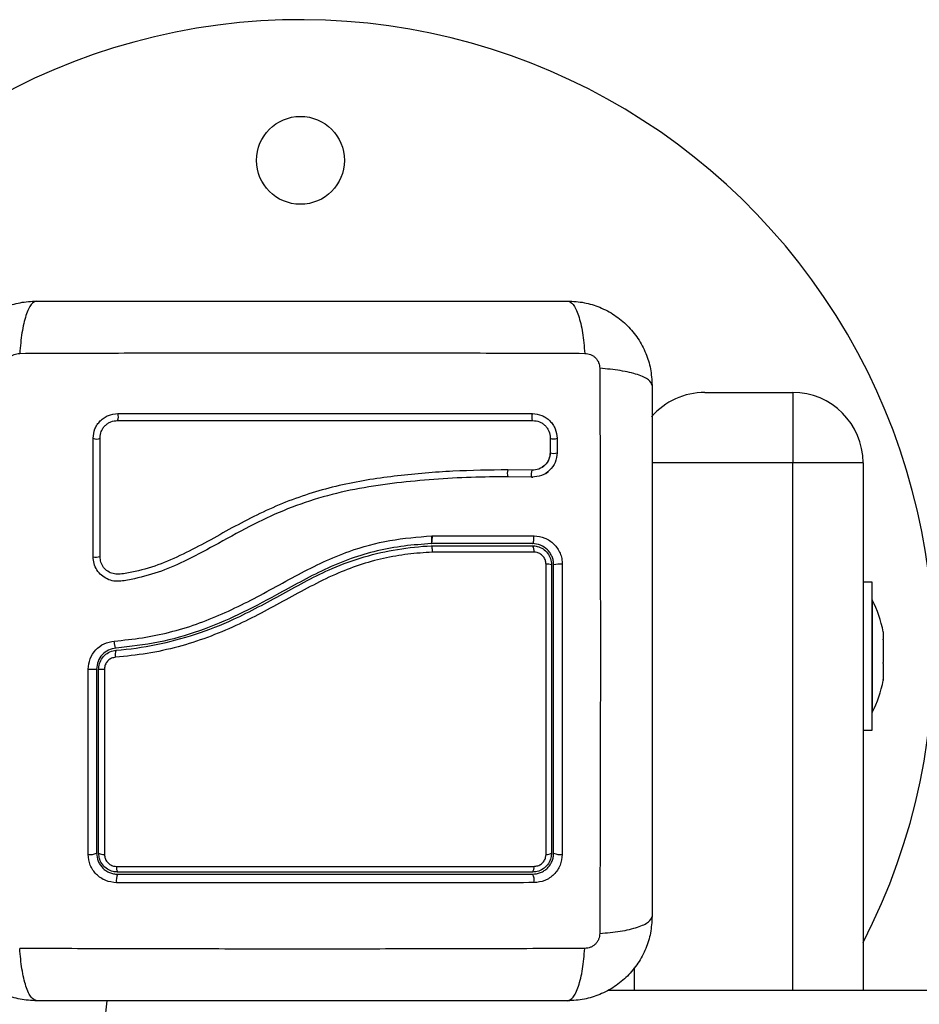
# Model space of a CAD drawing. Units: millimetres. Extents: x 4.4 to 23.1, y -4.3 to 14.5.
# Drawn here: x 9.3 to 9.4, y 1.5 to 1.6 of the extents above; entities that cross this region are included whole.
import ezdxf

# ---------------------------------------------------------------- set-up
doc = ezdxf.new("R2010")
doc.units = ezdxf.units.MM

# ---------------------------------------------------------------- blocks, each defined once
blk = doc.blocks.new('S111B KATOPSI')
at = {"color": 7, "linetype": 'Continuous', "lineweight": 25}
for p, q in [((9.387253605363448, 1.538509189907812), (9.399753605364175, 1.538509189907812)), ((9.399753605364175, 1.538509189907812), (9.399753605364175, 1.528509189909412)), ((9.365265827574412, 1.532030276914041), (9.365265884839836, 1.529973725817284)), ((9.366241057144443, 1.531987827056467), (9.36624099852569, 1.529933972546017)), ((9.362665000411006, 1.527448663553399), (9.359247551419038, 1.527502745964624)), ((9.364332904987613, 1.528039312583017), (9.364121671696275, 1.52786165847999)), ((9.409753605362575, 1.528509189909412), (9.399753605364175, 1.528509189909412)), ((9.409753605362575, 1.528509189909412), (9.409753605362575, 1.453509189908685)), ((9.362669644367351, 1.526461526689557), (9.359274079305841, 1.526515370009177)), ((9.362627150966809, 1.526473647354463), (9.362777657427877, 1.526480244905427)), ((9.348409630408504, 1.518112274836197), (9.348435527269693, 1.518113596324723)), ((9.348435527262417, 1.518113596353826), (9.348461225806467, 1.518113593588962)), ((9.348461225806467, 1.518113593588962), (9.362960875477519, 1.518112033867395)), ((9.348343769313296, 1.517009209142882), (9.34834339472517, 1.517009189916164)), ((9.362753605363913, 1.517009189916164), (9.34834339472517, 1.517009189916164)), ((9.348351100520894, 1.516709189916467), (9.348351476720644, 1.516709189916467)), ((9.348351476720644, 1.516709189916467), (9.362753605363913, 1.516709189916467)), ((9.411053605366114, 1.511509189905949), (9.409753605362575, 1.511509189905949)), ((9.411053605366114, 1.490806332905661), (9.411053605366114, 1.511509189905949)), ((9.411063605365861, 1.509009189907259), (9.411053605366114, 1.509009189907259)), ((9.411063605365861, 1.509009189907259), (9.411063605365861, 1.493009189907637)), ((9.412626669108512, 1.504455359470624), (9.412626669108512, 1.503436340608344)), ((9.412626669108512, 1.503339748403844), (9.412626669108512, 1.500104093953153)), ((9.412626669108512, 1.499975961410994), (9.412626669108512, 1.497676943254076)), ((9.412626669108512, 1.497645402912779), (9.412626669108512, 1.497563020344272)), ((9.411053605366114, 1.493009189907637), (9.411063605365861, 1.493009189907637)), ((9.409753605362575, 1.490509189908947), (9.411053605366114, 1.490509189908947)), ((9.411053605366114, 1.490509189908947), (9.411053605366114, 1.490806332905661)), ((9.377253605365048, 1.453509189908685), (9.377253605365048, 1.456760891432962)), ((9.373439657694043, 1.453509189908685), (11.18012769865462, 1.453509189908685))]:
    blk.add_line(p, q, dxfattribs=at)
at = {"color": 8, "linetype": 'Continuous', "lineweight": 25}
for p, q in [((9.399753605364175, 1.528509189909412), (9.379753605363739, 1.528509189909412)), ((9.399753605364175, 1.453509189908685), (9.399753605364175, 1.528509189909412))]:
    blk.add_line(p, q, dxfattribs=at)
at = {"color": 7, "linetype": 'Continuous', "lineweight": 25, "flags": 128}
blk.add_lwpolyline([(9.362732144093833, 1.535498335593614), (9.36269503888915, 1.53542155401726), (9.362666833268385, 1.535282110828005), (9.36265181327989, 1.535101195389755), (9.362652261307893, 1.534906299075258), (9.362668109278538, 1.534727037742298), (9.362696948977181, 1.534590651415668), (9.362734398014517, 1.534517864943949), (9.362774765740404, 1.534519738746779)], dxfattribs=at)
at = {"color": 7, "linetype": 'Continuous', "lineweight": 25}
blk.add_circle((9.329753605364466, 1.571509189914535), 0.00625, dxfattribs=at)
for centre, radius, start, end in [((9.329753605364466, 1.501509189914826), 0.09000000000000202, 332.7339555482775, 156.9417559116493), ((9.387253605363448, 1.528509189909412), 0.009999999999998491, 90, 139.2111894956243), ((9.399753605364175, 1.528509189909412), 0.01000000000000182, 0, 90), ((9.302705835241149, 1.535046186407156), 0.001157157896858066, 332.9472095837315, 22.99183437552372), ((9.30072065580979, 1.53293810264938), 0.001051770731240065, 244.1542523350653, 299.9250712545148), ((9.361741248583066, 1.51599926092956), 0.001236472976524102, 350.6135535354155, 35.04058225373222), ((9.30071922687356, 1.51727798233321), 0.002180544087346747, 257.9065934343795, 283.9554698082432), ((9.364837543718103, 1.511777773262905), 0.002314897888972694, 74.5659462515052, 94.10994825997044), ((9.366629392475524, 1.509905125716498), 0.004196468276053793, 85.13310175083552, 102.0459589714551), ((9.395171500101505, 1.501009189909267), 0.01779210526315895, 11.16826198871918, 26.72043688201945), ((9.3050217782068, 1.501214098490776), 0.001609195375199876, 156.5103662663838, 192.9789800866982), ((9.299897895605035, 1.517819876673341), 0.01867599562982521, 268.9649670110315, 272.6261378127851), ((9.301693060660263, 1.510469000167971), 0.01132357483799616, 266.7627201327672, 270.9192378965018), ((9.395171500101505, 1.501009189909267), 0.01779210526315824, 333.2795631022544, 348.8317379997818), ((9.29989461164886, 1.474659693205352), 0.001860653456578262, 259.7556390378768, 297.4944309645288), ((9.301706996785732, 1.474017762877223), 0.001201723641563183, 237.0633191166738, 278.1650684411426), ((9.364825058829673, 1.473951685616951), 0.001132858724373453, 262.067733438842, 303.6991601544277), ((9.366631368680181, 1.474728265180486), 0.001930204188282216, 242.9510513666038, 280.4767483298256), ((9.305596688517916, 1.469143327987579), 0.002036337969841959, 154.8363339523332, 189.6016694913023), ((9.304832131026423, 1.470950670038176), 0.001254876213319517, 172.3577448292983, 210.7431248855213), ((9.361893695170956, 1.470957140638232), 0.001076701294106596, 323.0016186745758, 8.645994443784693), ((9.36129014298357, 1.469141987625219), 0.001701106096879854, 348.5815733844142, 30.64966314593899)]:
    blk.add_arc(centre, radius, start, end, dxfattribs=at)
at = {"color": 8, "linetype": 'Continuous', "lineweight": 25}
for centre, radius, start, end in [((9.365751339398493, 1.533298048947357), 0.001398751183403514, 249.8830926905901, 290.4940857259814), ((9.365760490519541, 1.531237529867097), 0.00138929825285639, 248.7884357692901, 290.2345357081485), ((9.36057656283382, 1.526997924043711), 0.001421659773230124, 159.2008347691733, 199.3598055229334), ((9.363837372783827, 1.526914874004317), 0.001288172449487595, 155.5198855088681, 200.0264565818869), ((9.324281933749525, 1.448715636641166), 0.02229774533658044, 171.4907314875329, 180.5304884124802)]:
    blk.add_arc(centre, radius, start, end, dxfattribs=at)
at = {"color": 7, "linetype": 'Continuous', "lineweight": 25}
for points, knots in [([(9.280253605363477, 1.539509189915291), (9.280299191286112, 1.540303708916211), (9.280388518486951, 1.541860596487707), (9.281099458086182, 1.544124034429727), (9.282200370932777, 1.546206959486765), (9.283713668969803, 1.548048853386602), (9.285555668643873, 1.549562312396914), (9.28763841047411, 1.550663192348905), (9.289902011172025, 1.5513742382426), (9.291458901843079, 1.551463584015321), (9.292253605365921, 1.551509189914098)], [0, 0, 0, 0, 0.1265041417438565, 0.2478892589192068, 0.374765701726182, 0.5000002457449243, 0.6252032353967165, 0.752110568551908, 0.8734666421202054, 1, 1, 1, 1]), ([(9.292253605365921, 1.551509189914098), (9.291986138810252, 1.551410416399333), (9.291436142789543, 1.551207306747413), (9.290694114394945, 1.549568396385324), (9.290105926392506, 1.547134435808287), (9.289915805769205, 1.545071468015406), (9.289823348698782, 1.544068231454615)], [0, 0, 0, 0, 0.2431525384471833, 0.4999987006176431, 0.7568456544214179, 1, 1, 1, 1]), ([(9.292253605365921, 1.551509189914098), (9.29639127513591, 1.551509189914098), (9.304651101799472, 1.551509189914098), (9.317292332954175, 1.551509189914098), (9.329991715024597, 1.551509189914098), (9.342699571897619, 1.551509189914098), (9.355341017103719, 1.551509189914098), (9.363612500735407, 1.551509189914098), (9.367753605364932, 1.551509189914098)], [0, 0, 0, 0, 0.1670015223828845, 0.3333769254894504, 0.4999996118754512, 0.6661553866885277, 0.8328612453947777, 1, 1, 1, 1]), ([(9.367753605364932, 1.551509189943202), (9.368021087512979, 1.551410439307686), (9.368571115398744, 1.551207376771229), (9.369313175843935, 1.549568504695229), (9.36990137549882, 1.54713454302316), (9.370091479216434, 1.545071549295129), (9.370183927992265, 1.544068300914544)], [0, 0, 0, 0, 0.2431529977545479, 0.4999994606761757, 0.7568462157526067, 1, 1, 1, 1]), ([(9.367753605364932, 1.551509189914098), (9.368548299982002, 1.551463584983024), (9.370105190562107, 1.551374240108883), (9.37236877672266, 1.550663201378368), (9.374451527917053, 1.54956232185202), (9.3762935186708, 1.548048876476853), (9.377806830346607, 1.546206973649417), (9.378907743615208, 1.544124057952898), (9.379618690377619, 1.541860605480791), (9.379708018473401, 1.540303717818345), (9.379753605363739, 1.539509189915291)], [0, 0, 0, 0, 0.1265319473871822, 0.2478894318651713, 0.3747941567965547, 0.4999997550029944, 0.6252316911085518, 0.7521107415008162, 0.8734944479371994, 1, 1, 1, 1]), ([(9.287694494366669, 1.5419395125499), (9.287725153993314, 1.542214147910157), (9.287771246348065, 1.542627022768896), (9.288043463281873, 1.54312245673634), (9.288311208281165, 1.54345158807689), (9.288640339057828, 1.543719333199872), (9.28913577526263, 1.543991542555771), (9.289548648142308, 1.544037638701296), (9.28982328273495, 1.544068300910906)], [0, 0, 0, 0, 0.2491333185130588, 0.3745362014369222, 0.5000004266917281, 0.6254647091071119, 0.7508667842429236, 1, 1, 1, 1]), ([(9.28982334985566, 1.544068248840516), (9.294209056318586, 1.544084424058267), (9.302992412401444, 1.544116818542419), (9.316446847103443, 1.544145222956898), (9.330003605365427, 1.544155798204768), (9.343560363623773, 1.544145222956898), (9.35701479832941, 1.544116818542419), (9.36579815440863, 1.544084424058267), (9.370183860875194, 1.544068248840516)], [0, 0, 0, 0, 0.1662893324199502, 0.3330315038128148, 0.499999999999997, 0.66696849618719, 0.8337106675800493, 1, 1, 1, 1]), ([(9.370183927992265, 1.544068300914544), (9.370458562588546, 1.544037638701296), (9.370871435464586, 1.543991542555771), (9.371366871669387, 1.54371933320351), (9.37169600244605, 1.54345158807689), (9.371963747445342, 1.54312245673634), (9.37223596437915, 1.542627022768896), (9.372282056733901, 1.542214147910157), (9.372312716364185, 1.5419395125499)], [0, 0, 0, 0, 0.2491332157568751, 0.3745352908925292, 0.4999995733079645, 0.6254637985632265, 0.7508666814872413, 1, 1, 1, 1]), ([(9.379753605363739, 1.539509189915291), (9.379654831852612, 1.539776656467323), (9.379451722197054, 1.54032665249167), (9.377812811838602, 1.541068680886267), (9.375378851257928, 1.541656868888706), (9.373315883465047, 1.541846989515646), (9.372312646904255, 1.541939446589707)], [0, 0, 0, 0, 0.243152538444625, 0.4999987006126736, 0.7568456544167651, 1, 1, 1, 1]), ([(9.372312664290156, 1.541939445432829), (9.372328839507908, 1.537553738966265), (9.37236123399206, 1.528770382883406), (9.372389638406538, 1.51531594817777), (9.372400213654409, 1.501759189915786), (9.372389638406538, 1.488202431650164), (9.37236123399206, 1.474747996944528), (9.372328839507908, 1.465964640861669), (9.372312664290156, 1.461578934395105)], [0, 0, 0, 0, 0.1662893324198283, 0.3330315038127043, 0.4999999999999988, 0.6669684961872924, 0.8337106675801695, 1, 1, 1, 1]), ([(9.379753605363739, 1.539509189915291), (9.379753605363739, 1.535371520141664), (9.379753605363739, 1.527111693478103), (9.379753605363739, 1.5144704623234), (9.379753605363739, 1.501771080252977), (9.379753605363739, 1.489063223379956), (9.379753605363739, 1.476421778177494), (9.379753605363739, 1.468150294542168), (9.379753605363739, 1.464009189912643)], [0, 0, 0, 0, 0.1670015224180971, 0.3333769255139756, 0.4999996118755967, 0.6661553866626152, 0.8328612453757307, 1, 1, 1, 1]), ([(9.300262136551545, 1.531991539515614), (9.300311636000778, 1.532445923075896), (9.300386090689507, 1.533129384981178), (9.300831798314256, 1.533942648300465), (9.301270279054087, 1.53448314465629), (9.301810447387915, 1.534923496445002), (9.302626028838212, 1.535372735874146), (9.303313767416775, 1.535448075937778), (9.303771069130825, 1.535498172208348)], [0, 0, 0, 0, 0.2487277914304564, 0.3741243882385335, 0.4997009490747626, 0.625326875027421, 0.7508665837739691, 1, 1, 1, 1]), ([(9.301245349546015, 1.532026555527294), (9.301280540591769, 1.53235175536963), (9.30133332384802, 1.532839524494078), (9.301650411299569, 1.533418624305225), (9.301960700991266, 1.533801147750522), (9.302342610731365, 1.534112502063975), (9.302921547684754, 1.534431172003563), (9.303410506271838, 1.534484413641506), (9.303736386012396, 1.534519897977473)], [0, 0, 0, 0, 0.2503915266662455, 0.3755637010074769, 0.5004749494231928, 0.6253120556346248, 0.7502790348364405, 1, 1, 1, 1]), ([(9.303736386012396, 1.534519897977473), (9.307665302603063, 1.534519887383679), (9.315495483452914, 1.534519866265212), (9.327346309811482, 1.53451983430193), (9.339183471510559, 1.534519802375028), (9.35103534546878, 1.534519770408108), (9.358848417217168, 1.534519749336935), (9.362774765740404, 1.534519738746779)], [0, 0, 0, 0, 0.2005193287498823, 0.3996273711126304, 0.5984754907833912, 0.7982195462431885, 1, 1, 1, 1]), ([(9.303771069130825, 1.535498172208348), (9.307694859532866, 1.535498183082266), (9.315514896268077, 1.535498204753706), (9.327350094026123, 1.535498237550085), (9.339171678336506, 1.535498270306446), (9.351007922129874, 1.535498303106463), (9.358810912289563, 1.535498324726971), (9.362732144093833, 1.535498335593614)], [0, 0, 0, 0, 0.2005178889216706, 0.3996281900227796, 0.5984792901105458, 0.7982240466931099, 1, 1, 1, 1]), ([(9.362732144093833, 1.535498335593614), (9.363186262198077, 1.535448942944525), (9.363869491640152, 1.53537463074815), (9.364684489114815, 1.534928187775106), (9.365226325029006, 1.53448839639884), (9.36566742046788, 1.533946789579089), (9.36611632630892, 1.533130163086637), (9.36619125117003, 1.532443970532652), (9.366241057144443, 1.531987827056467)], [0, 0, 0, 0, 0.2486736876667595, 0.3741343546820384, 0.4997914967490422, 0.6254853257578904, 0.7510430216873717, 1, 1, 1, 1]), ([(9.362774765740404, 1.534519738746779), (9.363099549288826, 1.534484699160997), (9.36358654247605, 1.534432159427409), (9.364165934838901, 1.534115117836221), (9.364548425109469, 1.533804692651641), (9.364859588709159, 1.533422632335599), (9.365177731531084, 1.53284334592888), (9.365230585997132, 1.532355533679832), (9.365265827574412, 1.532030276914041)], [0, 0, 0, 0, 0.2504541418737979, 0.3755407597939913, 0.5003313451357055, 0.62507144605416, 0.7500102754896574, 1, 1, 1, 1]), ([(9.300262389714852, 1.515145830293362), (9.300262347441539, 1.517958688542306), (9.300262262578407, 1.523605642771029), (9.300262178664788, 1.52918924078392), (9.300262136551545, 1.531991539515614)], [0, 0, 0, 0, 0.498119541358415, 1, 1, 1, 1]), ([(9.301245103698683, 1.515161800376402), (9.301245144884241, 1.517988502677211), (9.30124522725172, 1.5236418765852), (9.301245308782462, 1.52923167266624), (9.301245349546015, 1.532026555527294)], [0, 0, 0, 0, 0.5000027150800632, 1, 1, 1, 1]), ([(9.365265884839836, 1.529973725817284), (9.365225351273047, 1.52963481697577), (9.36514401033427, 1.52895470991268), (9.364538267759862, 1.528118468180649), (9.3636844588248, 1.527540134313197), (9.3630042325888, 1.527479101110542), (9.362665000411006, 1.527448663553399)], [0, 0, 0, 0, 0.2489449036108983, 0.4995714661005357, 0.7504338228458898, 1, 1, 1, 1]), ([(9.36624099852569, 1.529933972546017), (9.366185309204674, 1.529464737082774), (9.36607415931875, 1.528528193622945), (9.365243270861619, 1.527378784030473), (9.364071514173055, 1.526586232393923), (9.363137440664367, 1.526503140303133), (9.362669644367351, 1.526461526689557)], [0, 0, 0, 0, 0.2506450747349777, 0.5002605819833205, 0.749723928154886, 1, 1, 1, 1]), ([(9.365270270303235, 1.529931024251594), (9.365250220918178, 1.529721899834724), (9.365210190512961, 1.529304364095763), (9.36496175627989, 1.528735530242441), (9.364667974640987, 1.528300581379765), (9.364420262986904, 1.5281074295234), (9.364332904987613, 1.528039312583017)], [0, 0, 0, 0, 0.2830107066005369, 0.5650563680825105, 0.8466127672466325, 1, 1, 1, 1]), ([(9.359247551419038, 1.527502745964624), (9.356640345201676, 1.5274650804821), (9.351425269712571, 1.527389739945532), (9.343555221511714, 1.526732471000171), (9.335697879399312, 1.525547638917372), (9.328027884238772, 1.523279068620353), (9.320851273914094, 1.519808142856958), (9.315153777856985, 1.516478614441324), (9.310418921081954, 1.514267327831361), (9.307338819074438, 1.513249371797313), (9.305145366145815, 1.512845328532306), (9.303940915418288, 1.512617490414298), (9.303080116783612, 1.512697715839634), (9.302329087469197, 1.513045226907591), (9.301730889793625, 1.513610132020288), (9.301324114417447, 1.514340233705182), (9.301271410465496, 1.514888258199674), (9.301245103698683, 1.515161800376402)], [0, 0, 0, 0, 0.1270598384383324, 0.2541519900388904, 0.3815526439868049, 0.5092764382873862, 0.6367990612432487, 0.7632491681038726, 0.8257992681434735, 0.8879443407577502, 0.9190086741260572, 0.9340028463176032, 0.9472164727855458, 0.9604492392774538, 0.9736705859199617, 0.9868578772932963, 0.9999999999999999, 0.9999999999999999, 0.9999999999999999, 0.9999999999999999]), ([(9.359274079305841, 1.526515370009177), (9.357526388582563, 1.526500447762258), (9.354015909778617, 1.526470474363917), (9.348731884830421, 1.526166577983416), (9.343425547172309, 1.525678970276088), (9.338148959289619, 1.524918565995788), (9.332940184619737, 1.523741842178309), (9.327922478110203, 1.522038500046504), (9.322976072041719, 1.519755405664794), (9.318299682544684, 1.517162260843063), (9.313970981510728, 1.514793577909471), (9.31000047770366, 1.513019710880938), (9.306794991657888, 1.512135850280059), (9.304526982722827, 1.511669602539653), (9.30319948783589, 1.511644062786102), (9.302249384388496, 1.511944135814586), (9.301418519756488, 1.512485017403263), (9.30077483297945, 1.51324000854572), (9.300345012469997, 1.514149546241127), (9.300289929567306, 1.514813748446498), (9.300262389714852, 1.515145830293362)], [0, 0, 0, 0, 0.0831037605148791, 0.16692540952875, 0.2501550078270934, 0.3341424837192427, 0.4172361226229298, 0.5002427725337097, 0.5818672214542915, 0.6718953145229882, 0.7503862733758465, 0.8129001563786394, 0.875382181962841, 0.9066450398596672, 0.9222180777419403, 0.937787845144882, 0.9533305221959446, 0.9688663210037335, 0.984434063097126, 1, 1, 1, 1]), ([(9.364328216255025, 1.526843678428007), (9.364383542567602, 1.526867289467075), (9.364637465408386, 1.526975653508883), (9.36485284602103, 1.527150907167991), (9.365021298144065, 1.527287975455577)], [0, 0, 0, 0, 0.217886322582764, 1, 1, 1, 1]), ([(9.30327569036971, 1.503160572112277), (9.304607715642568, 1.503292251330889), (9.307236984724376, 1.503552171405202), (9.311147173156577, 1.504366760374863), (9.314939588653296, 1.505506788183878), (9.318654930582206, 1.50698914045631), (9.322276044341642, 1.508733069524054), (9.325867830844153, 1.510670243387606), (9.329415747142129, 1.512630591605442), (9.332995956428285, 1.514456143795426), (9.337286205372301, 1.516239358788765), (9.342448312017304, 1.517632590599417), (9.346422414516645, 1.51795237117028), (9.34840963041578, 1.51811227470523)], [0, 0, 0, 0, 0.08437646003111714, 0.1665497058546276, 0.2501300692225631, 0.3317870299703631, 0.4158283315699081, 0.5003362155646816, 0.5857644859926807, 0.6681880938928199, 0.750542148499422, 0.8752607390577318, 1, 1, 1, 1]), ([(9.348409630408504, 1.518112274836197), (9.348414804873109, 1.518014567063686), (9.348425604147714, 1.517810647681356), (9.34842673388929, 1.51751125860744), (9.348413913437334, 1.51724152651502), (9.348385657590633, 1.517047879202321), (9.348357061749347, 1.517021701314546), (9.34834339472517, 1.517009189916164)], [0, 0, 0, 0, 0.1755127752970194, 0.3663010247971358, 0.5640359007727941, 0.7916363407874862, 1, 1, 1, 1]), ([(9.348343769313296, 1.517009209142882), (9.348351535241171, 1.517013291944634), (9.348367537000094, 1.517021704592365), (9.348389823967672, 1.517085933424708), (9.348409675082884, 1.517190947088123), (9.3484257091798, 1.51733764946391), (9.348436372179357, 1.517516317326111), (9.348443026315444, 1.517773407253001), (9.348438475509546, 1.51797985146902), (9.348435527269693, 1.518113596324723)], [0, 0, 0, 0, 0.116869587752148, 0.2408107503454582, 0.3696459296193228, 0.5005903057585528, 0.6329749729591395, 0.762222882679113, 0.9999999999999999, 0.9999999999999999, 0.9999999999999999, 0.9999999999999999]), ([(9.348461225795553, 1.518113594327472), (9.34846145044802, 1.518015875691956), (9.348461919423507, 1.517811882535055), (9.34844849949085, 1.517512268812309), (9.34842312617483, 1.517242105324724), (9.348386603708867, 1.517047979377706), (9.34835786780176, 1.517021749335866), (9.348344129604165, 1.517009209150158)], [0, 0, 0, 0, 0.1753085696697639, 0.365966516336218, 0.5636803198888947, 0.7914021837273703, 1, 1, 1, 1]), ([(9.362753605363913, 1.517009189916164), (9.362781374278065, 1.517024224161899), (9.36282424570826, 1.517047434994195), (9.362875146681553, 1.51718790433358), (9.362909655820921, 1.517333735031455), (9.3629363331086, 1.517513465405385), (9.362960213347186, 1.51777089235827), (9.36296061519105, 1.517977930190566), (9.362960875477519, 1.518112033863757)], [0, 0, 0, 0, 0.237980640691847, 0.3674097398428898, 0.4999999999999938, 0.6325902601570489, 0.7620193593080522, 1, 1, 1, 1]), ([(9.362960875477519, 1.518112033871033), (9.363480834558949, 1.518053810039303), (9.364520621816418, 1.517937377029623), (9.365643782369524, 1.517164676901187), (9.36631997316298, 1.516351368249046), (9.366697593860671, 1.515646377927508), (9.366939937975339, 1.514880997085013), (9.366970264093915, 1.514351297380811), (9.36698542624007, 1.514086463535817)], [0, 0, 0, 0, 0.2494331198691497, 0.4988034448852457, 0.6241179459793851, 0.749401514392042, 0.8747083293930826, 1, 1, 1, 1]), ([(9.34834339472517, 1.517009189916164), (9.34705897075336, 1.516918140936353), (9.344474240951321, 1.51673491716417), (9.340652834099537, 1.516037461151312), (9.33686552287626, 1.514920381276054), (9.3332211867776, 1.513385540743796), (9.329720057524618, 1.511584131407174), (9.325677144787996, 1.509350951160625), (9.320988214417675, 1.506840754976905), (9.315401237330015, 1.504481483312587), (9.309552573485497, 1.502816929383583), (9.305544414476834, 1.502376661508491), (9.30352285863345, 1.502154607918667)], [0, 0, 0, 0, 0.08126244689308632, 0.1635297013115062, 0.2441057937523915, 0.3291562455177868, 0.4114478228479149, 0.4910106986511418, 0.6187356918856646, 0.7445658738045474, 0.871169195253852, 1, 1, 1, 1]), ([(9.303545933307113, 1.501855496640813), (9.303545952955837, 1.501855498154212), (9.305446460394968, 1.502002111817886), (9.309253416361834, 1.502541747002281), (9.314850826084957, 1.504022513101402), (9.320915103594679, 1.506411994938274), (9.327233486182458, 1.509895264723921), (9.333279282097728, 1.513212712870766), (9.338800436157989, 1.515235663555243), (9.343535658498958, 1.516284864195653), (9.346746913073083, 1.516626615775634), (9.34835108069391, 1.516709188897833), (9.348351100520894, 1.516709189916467)], [0, 0, 0, 0, 1.255018606075386e-06, 0.1213846817379853, 0.243265750606502, 0.3646872062649463, 0.5300230201060969, 0.695322893487766, 0.7966686466861391, 0.8984886133285654, 0.9999987453842781, 0.9999999999999999, 0.9999999999999999, 0.9999999999999999, 0.9999999999999999]), ([(9.348351476720644, 1.516709189916467), (9.348365357712545, 1.516698141724076), (9.348393119605397, 1.516676045415691), (9.348433694892528, 1.516503678230832), (9.34846767945718, 1.516250155509509), (9.348486012894945, 1.516005577741337), (9.348493161330488, 1.515851877807902), (9.34849480124766, 1.515808201318462), (9.34849514881288, 1.51579894442318)], [0, 0, 0, 0, 0.227636518276391, 0.4552715502193883, 0.6829472475196908, 0.9106958045077059, 0.9810726669037151, 1, 1, 1, 1]), ([(9.365753605364525, 1.514009189915553), (9.365742224286159, 1.514207741216408), (9.365719614440685, 1.514602186649311), (9.365538979661586, 1.515171344610165), (9.36525849732724, 1.515696288144566), (9.364753376098896, 1.516303938558734), (9.363911927633389, 1.516880424460281), (9.363140671840746, 1.516966161481717), (9.362753605363913, 1.517009189916164)], [0, 0, 0, 0, 0.125511500722059, 0.2493433091383617, 0.3728915422168231, 0.498827202355975, 0.7484787902766278, 1, 1, 1, 1]), ([(9.362753605363913, 1.516709189916467), (9.362982348989398, 1.516692071789178), (9.363506084125483, 1.516652877842601), (9.364268056814844, 1.516301193077991), (9.364924032651551, 1.515692689023011), (9.365368357331398, 1.514898264562246), (9.365425193234195, 1.514305507673155), (9.365453605364827, 1.514009189915553)], [0, 0, 0, 0, 0.1630469179991503, 0.3733148862053539, 0.5817343095574637, 0.7909099787207969, 1, 1, 1, 1]), ([(9.34849514881288, 1.51579894442318), (9.34733573625207, 1.515717395432032), (9.345017511702544, 1.515554339693947), (9.341527084095368, 1.51496273197324), (9.33807168465436, 1.514005605604209), (9.334585968397086, 1.512640962380713), (9.331131127076596, 1.510924143545592), (9.32648761538011, 1.508372400767142), (9.321692701330257, 1.505776477730135), (9.316542916384869, 1.503620814208146), (9.312316411821747, 1.502264734786761), (9.307935949989123, 1.501307125657943), (9.304947941512445, 1.501004180714402), (9.303453693707787, 1.500852683548031)], [0, 0, 0, 0, 0.07296426754759583, 0.1458907397376288, 0.2214018146305741, 0.2969408639486246, 0.3794578028863406, 0.4620259587666798, 0.627496554058988, 0.718946726006225, 0.810362804610866, 0.9051659441520299, 1, 1, 1, 1]), ([(9.362961166137474, 1.51579760136144), (9.362308583432686, 1.515797675958195), (9.359044927229924, 1.515798049029284), (9.354226457860285, 1.515798524680461), (9.350037915988004, 1.515798831434834), (9.34849514881288, 1.51579894442318)], [0, 0, 0, 0, 0.1363470430122952, 0.6818903880321789, 1, 1, 1, 1]), ([(9.364671633530897, 1.514086718052452), (9.364653640607948, 1.514274432920386), (9.36461765245921, 1.514649886706932), (9.364335609148192, 1.515154095719366), (9.363919416067155, 1.515539764975868), (9.363436747476307, 1.515762054008404), (9.363105963780335, 1.515786778454524), (9.362961166137474, 1.51579760136144)], [0, 0, 0, 0, 0.2083047903186562, 0.41663626748155, 0.6247904441223003, 0.8357553276130208, 1, 1, 1, 1]), ([(9.364668721678107, 1.472829666192295), (9.364668876728764, 1.473485460730329), (9.364669652153033, 1.476765198934912), (9.364670795853534, 1.482644518546179), (9.364671829596126, 1.490488963383426), (9.364672328643145, 1.498327385855985), (9.364672322327614, 1.506203673070443), (9.364671863131015, 1.511459033088498), (9.364671633530897, 1.514086718052452)], [0, 0, 0, 0, 0.04827099964798245, 0.2414113447645374, 0.4300894180732564, 0.6187657743390559, 0.8093825275458172, 1, 1, 1, 1]), ([(9.365453605364827, 1.514009189915553), (9.365453605364827, 1.510613436595916), (9.365453605364827, 1.503821943169781), (9.365453605364827, 1.493552578605771), (9.365453605364827, 1.483254147329601), (9.365453605364827, 1.476424215063046), (9.365453605364827, 1.473009189918114)], [0, 0, 0, 0, 0.2477846607391755, 0.4955683572978316, 0.7477798202772932, 1, 1, 1, 1]), ([(9.365753605364525, 1.473009189914476), (9.365753605364525, 1.47753017608545), (9.365753605364525, 1.486565613133164), (9.365753605364525, 1.500303095824959), (9.365753605364525, 1.509439228226141), (9.365753605364525, 1.514009189915553)], [0, 0, 0, 0, 0.3335626087242919, 0.6666430374317914, 1, 1, 1, 1]), ([(9.366985426229157, 1.514086463535817), (9.366985774536523, 1.509488014027623), (9.36698647114762, 1.500291213920603), (9.366985378964536, 1.48646791418639), (9.366983359766245, 1.477375932507014), (9.366982350230764, 1.472830239846983)], [0, 0, 0, 0, 0.3333526889900219, 0.6666982080345683, 1, 1, 1, 1]), ([(9.299560537062725, 1.499146928264848), (9.299616024905198, 1.499652249029053), (9.299727007138507, 1.500662950183935), (9.300580192262068, 1.50195064733259), (9.301797897259611, 1.502884714274726), (9.302783084246848, 1.503068617926941), (9.30327569036971, 1.503160572112277)], [0, 0, 0, 0, 0.2499613713303894, 0.4999522366793195, 0.749969707602639, 1, 1, 1, 1]), ([(9.30352285863345, 1.502154607918667), (9.303500323664856, 1.502166620019009), (9.303465631877124, 1.502185112225446), (9.303416112095228, 1.502309674378806), (9.30337869713484, 1.502439747946367), (9.303344312061462, 1.502601897412999), (9.303305297041597, 1.502837668111054), (9.303287348996754, 1.503033417760774), (9.30327569036971, 1.503160572112277)], [0, 0, 0, 0, 0.2391504968023511, 0.3681637702281665, 0.5000000000000159, 0.6318362297718688, 0.7608495031976202, 0.9999999999999999, 0.9999999999999999, 0.9999999999999999, 0.9999999999999999]), ([(9.412626669108512, 1.503339748403844), (9.412626167191128, 1.503373223917036), (9.412625650645431, 1.50340767537625), (9.41262664105242, 1.503435550941388), (9.412626669108512, 1.503436340608344)], [0, 0, 0, 0, 0.9716717574807084, 1, 1, 1, 1]), ([(9.30352285863345, 1.502154607918667), (9.303155837350722, 1.502086162901717), (9.302422748441394, 1.501949450710411), (9.30151547944778, 1.501254629088974), (9.300878353394445, 1.500295219986468), (9.300795139627816, 1.499540296492226), (9.300753605533181, 1.49916349510738)], [0, 0, 0, 0, 0.2512241773386665, 0.5017955842624311, 0.7513335906067536, 1, 1, 1, 1]), ([(9.301053605536516, 1.49916349512557), (9.301058226791874, 1.499280032392447), (9.301074883434275, 1.499700073927555), (9.301300895250542, 1.500410348980834), (9.30185605422529, 1.501154680812645), (9.302633817132381, 1.50169317386087), (9.303242090434004, 1.501801423902974), (9.303545933307113, 1.501855496640813)], [0, 0, 0, 0, 0.0868096504477898, 0.3128926878892226, 0.5415183129197347, 0.77098059179527, 1, 1, 1, 1]), ([(9.303453693707787, 1.500852683548031), (9.303261248150456, 1.500818451116968), (9.302876309563807, 1.500749977811095), (9.302383703295426, 1.500409199725139), (9.302031724029156, 1.499937673019188), (9.30188821090568, 1.499487127130008), (9.301877652345219, 1.499220734170988), (9.301874725220195, 1.499146882648231)], [0, 0, 0, 0, 0.2298680601966315, 0.4597928187217593, 0.6882469527800248, 0.9135734024566416, 1, 1, 1, 1]), ([(9.412626669108512, 1.499975961410994), (9.4126261671693, 1.500016865120299), (9.412625651249336, 1.500058908386448), (9.412626642245677, 1.500102901543753), (9.412626669108512, 1.500104093953153)], [0, 0, 0, 0, 0.9728955680442313, 1, 1, 1, 1]), ([(9.299563700579974, 1.472828701902356), (9.299563174466392, 1.477205598144677), (9.299562126728496, 1.485922055711738), (9.299561065439129, 1.494751243339008), (9.299560537066363, 1.499146928268486)], [0, 0, 0, 0, 0.502141633575188, 1, 1, 1, 1]), ([(9.300753605533181, 1.499163495103742), (9.300753605507715, 1.49477643761554), (9.300753605456784, 1.486002227324091), (9.300753605405852, 1.47734023375949), (9.300753605380386, 1.473009189932666)], [0, 0, 0, 0, 0.4999945688135011, 1, 1, 1, 1]), ([(9.301053605380083, 1.473009189932666), (9.30105360540555, 1.477324913157529), (9.301053605456481, 1.485986740888505), (9.301053605507413, 1.494760985184142), (9.301053605536516, 1.49916349512557)], [0, 0, 0, 0, 0.4982462544383752, 1, 1, 1, 1]), ([(9.301874725220195, 1.499146882648231), (9.301874740896245, 1.498480338130205), (9.301874819312879, 1.495146785444261), (9.30187521291672, 1.489076937468665), (9.301876161861664, 1.480954987397011), (9.301877168268483, 1.475539583618113), (9.301877672150376, 1.472828221103439)], [0, 0, 0, 0, 0.0755202489812198, 0.3776952972495576, 0.6884269919309356, 1, 1, 1, 1]), ([(9.412626669108512, 1.497645402912779), (9.412626167165662, 1.497652793597693), (9.412625651358475, 1.497660388435063), (9.412626642467593, 1.49767650989804), (9.412626669108512, 1.497676943254076)], [0, 0, 0, 0, 0.973119438105871, 1, 1, 1, 1]), ([(9.303588877245865, 1.468803671952513), (9.303063874441513, 1.468861069246371), (9.302275055713189, 1.468947308894597), (9.301340186702227, 1.46946202421884), (9.30072156942996, 1.469965734871833), (9.300219048417866, 1.470584718594067), (9.299706422323005, 1.471518664944481), (9.299620732991833, 1.472305203751487), (9.299563700579974, 1.472828701902356)], [0, 0, 0, 0, 0.2493743692546883, 0.3746859442534308, 0.4999912773868659, 0.6252965793049123, 0.7506079228175592, 0.9999999999999999, 0.9999999999999999, 0.9999999999999999, 0.9999999999999999]), ([(9.300753605380386, 1.473009189914476), (9.300795730701147, 1.472619642070525), (9.300859096699504, 1.472033674100997), (9.301242375487426, 1.471335157388124), (9.301616964271751, 1.470875509228675), (9.302076648039737, 1.470497815276643), (9.302597551871521, 1.470221453851876), (9.303165600707224, 1.470042781391269), (9.303554561508726, 1.470020560875012), (9.303753605380997, 1.470009189913865)], [0, 0, 0, 0, 0.2501303470360489, 0.3762525535501261, 0.4997403509007854, 0.6236035261632514, 0.74913419805527, 0.8716238206987661, 1, 1, 1, 1]), ([(9.303753605380997, 1.4703091899172), (9.303532636712852, 1.470325175789069), (9.303019971909897, 1.470362264273602), (9.30226178847014, 1.470702431550192), (9.301595169679139, 1.47130804402684), (9.301140410446614, 1.472110504884652), (9.301082482200663, 1.472710230820551), (9.301053605380083, 1.473009189932666)], [0, 0, 0, 0, 0.1570730718205482, 0.364421962559892, 0.5743890285610895, 0.7878359604081108, 1, 1, 1, 1]), ([(9.301877672150376, 1.472828221103439), (9.301895886477077, 1.472639048380982), (9.301932331945217, 1.472260528243963), (9.30222048976001, 1.471750927008427), (9.302643744441674, 1.471366440160521), (9.303124818575533, 1.471151044086467), (9.303448534580902, 1.471127657325153), (9.303588400958041, 1.471117552722601)], [0, 0, 0, 0, 0.2129639837184664, 0.4261246355872582, 0.6353939808813365, 0.8424664730966397, 1, 1, 1, 1]), ([(9.362753605363913, 1.470009189913865), (9.36314196303946, 1.470050931242325), (9.363726092811056, 1.470113714476495), (9.364425677277985, 1.47049657213199), (9.36488628816668, 1.470871489633167), (9.36526471643382, 1.471331710854313), (9.365541584239772, 1.471853572122084), (9.36572016580184, 1.472422084589082), (9.365742286186368, 1.472810456769251), (9.365753605364525, 1.473009189914476)], [0, 0, 0, 0, 0.2505135802895311, 0.376798113273145, 0.5000171877134313, 0.6238279629178033, 0.7491344675412362, 0.8716301025480425, 0.9999999999999999, 0.9999999999999999, 0.9999999999999999, 0.9999999999999999]), ([(9.365453605364827, 1.473009189918114), (9.365437118539639, 1.472784588011448), (9.365399396457441, 1.47227069572534), (9.365056927769992, 1.471513040843886), (9.364452561766747, 1.470849132343458), (9.363650745042186, 1.470395592026646), (9.363051885538233, 1.470337916809397), (9.362753605363913, 1.4703091899172)], [0, 0, 0, 0, 0.1596825465668182, 0.365355893286253, 0.5745183644245045, 0.7880759425232035, 1, 1, 1, 1]), ([(9.366982350230764, 1.472830239846983), (9.366925051657098, 1.472305484985439), (9.366838958677626, 1.471517023663067), (9.366323472203739, 1.470580763543579), (9.365818668403598, 1.469961403978116), (9.365198659171519, 1.469458730229119), (9.364264059880306, 1.46894700446853), (9.363479657414508, 1.468861875091418), (9.362957580032607, 1.468805215244968)], [0, 0, 0, 0, 0.2493646710745945, 0.374678566660597, 0.4999846947147401, 0.625290920979134, 0.7506036201293489, 1, 1, 1, 1]), ([(9.362958160857751, 1.47111900009247), (9.363146828817925, 1.471137096072082), (9.363524385840073, 1.471173309240724), (9.36403380369601, 1.47146063917887), (9.364417691798089, 1.471882355024603), (9.36463455093989, 1.472363291890245), (9.364658308152947, 1.472687538691273), (9.364668721678107, 1.472829666192295)], [0, 0, 0, 0, 0.2130071092697054, 0.4262638446643549, 0.6345526679600512, 0.8398130196882496, 1, 1, 1, 1]), ([(9.303588400958041, 1.471117552722601), (9.306929378878785, 1.471116956752551), (9.313614728143229, 1.471115764208546), (9.323737866059027, 1.471114905481839), (9.3316463249569, 1.471114809559252), (9.340741768886154, 1.471115214797349), (9.35049913170159, 1.471116248594511), (9.358979028307012, 1.471118121324137), (9.362958160857751, 1.47111900009247)], [0, 0, 0, 0, 0.1696619013658589, 0.3394961277231174, 0.5091463975263953, 0.5666015728020667, 0.7966307998111731, 0.9999999999999999, 0.9999999999999999, 0.9999999999999999, 0.9999999999999999]), ([(9.362753605363913, 1.4703091899172), (9.357997158465231, 1.4703091899172), (9.348443775731802, 1.4703091899172), (9.336223861245607, 1.4703091899172), (9.326332291514781, 1.4703091899172), (9.31879435059026, 1.4703091899172), (9.311255672705819, 1.4703091899172), (9.306254305941629, 1.4703091899172), (9.303753605380997, 1.4703091899172)], [0, 0, 0, 0, 0.2443722415882957, 0.4908246857208796, 0.6175122256868714, 0.7442001188960541, 0.8720991807642806, 1, 1, 1, 1]), ([(9.303753605380997, 1.470009189913865), (9.307670483623305, 1.470009189913865), (9.315505851459683, 1.470009189913865), (9.327374111034523, 1.470009189913865), (9.339244045716704, 1.470009189913865), (9.351077108403196, 1.470009189913865), (9.358860127805464, 1.470009189913865), (9.362753605363913, 1.470009189913865)], [0, 0, 0, 0, 0.2000464287376754, 0.4001751537415084, 0.5996966467189311, 0.7997471108371732, 1, 1, 1, 1]), ([(9.362957580032607, 1.468805215244968), (9.35904536556999, 1.468804293122842), (9.351220113650278, 1.468802448682139), (9.339309927279182, 1.468800978953253), (9.327359026773856, 1.468800647897181), (9.315410188256728, 1.468801459024574), (9.307529149809206, 1.468802934341396), (9.303588877245865, 1.468803671952513)], [0, 0, 0, 0, 0.1999670775128042, 0.3999762209760436, 0.5999925937061517, 0.800008816386263, 1, 1, 1, 1]), ([(9.292253605365921, 1.452009189913836), (9.291459086365002, 1.452054775836471), (9.289902198789868, 1.452144103033673), (9.287638760858762, 1.452855042632903), (9.285555835801723, 1.453955955475861), (9.2837139419128, 1.455469253501972), (9.282200482891575, 1.457311253179681), (9.281099602939584, 1.459393994999003), (9.280388557034975, 1.46165759571147), (9.280299211265891, 1.463214486382524), (9.280253605363477, 1.464009189912643)], [0, 0, 0, 0, 0.12650414170941, 0.247889258918902, 0.3747657002375781, 0.5000002457444352, 0.6252032324747403, 0.7521105685508289, 0.8734666404883668, 1, 1, 1, 1]), ([(9.379753605363739, 1.464009189912643), (9.379708019444742, 1.463214670922637), (9.379618692243902, 1.461657783351141), (9.378907752655586, 1.459394345434587), (9.377806839812628, 1.457311420366635), (9.376293541793792, 1.455469526477712), (9.374451542101532, 1.453956067441935), (9.372368800278572, 1.452855187489943), (9.370105199558829, 1.452144141585334), (9.368548308891413, 1.452054795812613), (9.367753605364932, 1.452009189913836)], [0, 0, 0, 0, 0.1265041400625846, 0.2478892589195809, 0.374765697305117, 0.5000002457455103, 0.6252032319459485, 0.7521105685522348, 0.8734666415205703, 1, 1, 1, 1]), ([(9.372312646904255, 1.461578933238227), (9.373315883465047, 1.461671390312288), (9.375378851257928, 1.461861510939228), (9.377812811838602, 1.462449698941667), (9.379451722197054, 1.463191727339902), (9.379654831852612, 1.463741723360611), (9.379753605363739, 1.464009189912643)], [0, 0, 0, 0, 0.2431543455832442, 0.5000012993873016, 0.7568474615553541, 1, 1, 1, 1]), ([(9.372312716364185, 1.461578867278034), (9.372282056733901, 1.461304231917778), (9.37223596437915, 1.460891357059038), (9.371963747445342, 1.460395923091594), (9.37169600244605, 1.460066791751045), (9.371366871669387, 1.459799046628062), (9.370871435464586, 1.459526837272163), (9.370458562588546, 1.459480741130276), (9.370183927992265, 1.459450078917028)], [0, 0, 0, 0, 0.2491333185131225, 0.3745362014370372, 0.5000004266919669, 0.6254647091071308, 0.7508667842426253, 1, 1, 1, 1]), ([(9.292253605365921, 1.452009189881094), (9.291986123214237, 1.45210794051661), (9.291436095321195, 1.452311003053067), (9.290694034872367, 1.453949875132706), (9.290105835213843, 1.456383836804774), (9.289915731503505, 1.458446830532806), (9.289823282727674, 1.45945007891339)], [0, 0, 0, 0, 0.2431529978509675, 0.4999994607926484, 0.7568462158307577, 1, 1, 1, 1]), ([(9.370183860875194, 1.459450130987419), (9.36579815440863, 1.459433955769667), (9.357014798325771, 1.459401561285516), (9.343560363620135, 1.459373156871036), (9.330003605361789, 1.459362581623166), (9.316446847099805, 1.459373156871036), (9.302992412394168, 1.459401561285516), (9.29420905631131, 1.459433955769667), (9.289823349848383, 1.459450130987419)], [0, 0, 0, 0, 0.1662893324200529, 0.3330315038130275, 0.5000000000002953, 0.6669684961874984, 0.833710667580258, 1, 1, 1, 1]), ([(9.367753605364932, 1.452009189913836), (9.368021071916964, 1.452107963428601), (9.368571067937673, 1.452311073084159), (9.36931309633227, 1.453949983442611), (9.36990128433471, 1.456383944019647), (9.37009140495801, 1.458446911812528), (9.370183862032071, 1.459450148373319)], [0, 0, 0, 0, 0.2431525384471738, 0.4999987006176179, 0.7568456544213953, 1, 1, 1, 1]), ([(9.367753605364932, 1.452009189913836), (9.363615935591305, 1.452009189913836), (9.355356108931382, 1.452009189913836), (9.34271487777304, 1.452009189913836), (9.330015495702618, 1.452009189913836), (9.317307638833235, 1.452009189913836), (9.304666193627135, 1.452009189913836), (9.296394709991809, 1.452009189913836), (9.292253605365921, 1.452009189913836)], [0, 0, 0, 0, 0.1670015223986864, 0.3333769255004434, 0.4999996118755508, 0.6661553866436648, 0.8328612453618963, 1, 1, 1, 1])]:
    blk.add_open_spline(points, degree=3, knots=knots, dxfattribs=at)
blk = doc.blocks.new('KATOPSI S111B')
at = {"color": 2}
blk.add_blockref('S111B KATOPSI', (0, 0), dxfattribs=at)

msp = doc.modelspace()

# ---------------------------------------------------------------- block references
at = {"color": 2}
msp.add_blockref('KATOPSI S111B', (0, 0), dxfattribs=at)

doc.saveas('drawing.dxf')
